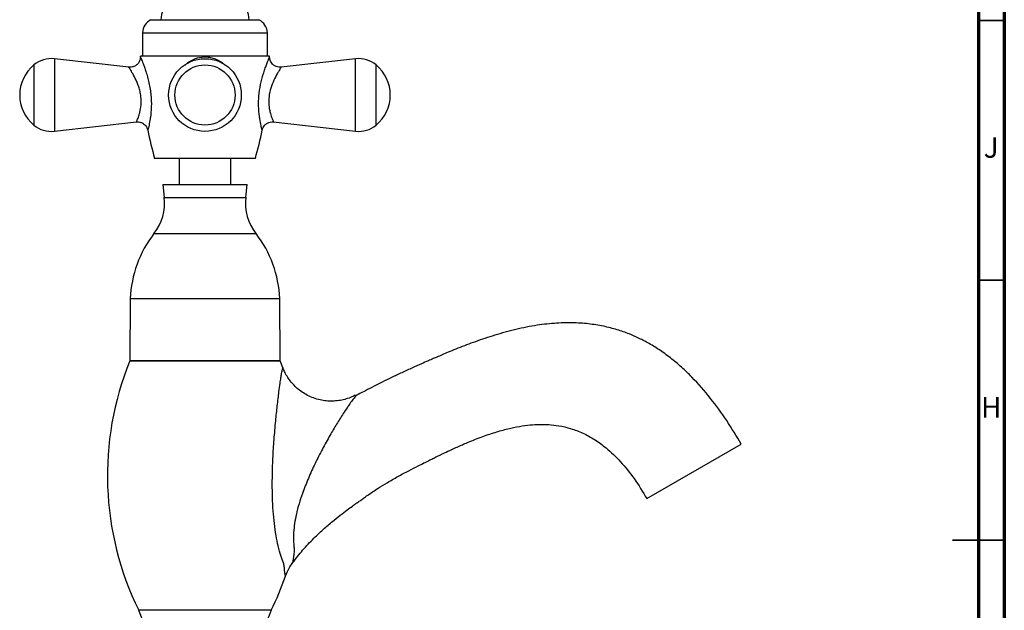
# Model space of a CAD drawing. Units: millimetres. Extents: x 5 to 745, y 5 to 745.
# Drawn here: x 555 to 745, y 361 to 475 of the extents above; entities that cross this region are included whole.
import ezdxf

# ---------------------------------------------------------------- set-up
doc = ezdxf.new("R2010")
doc.units = ezdxf.units.MM
doc.styles.add('SLDTEXTSTYLE0', font='TXT', dxfattribs={"width": 0.75})

msp = doc.modelspace()

# ---------------------------------------------------------------- linework, layer by layer
at = {"color": 5, "linetype": 'Continuous', "lineweight": 70}
for p, q in [((745, 745), (745, 5)), ((740, 740), (740, 10))]:
    msp.add_line(p, q, dxfattribs=at)
at = {"color": 7, "linetype": 'Continuous', "lineweight": 25}
for p, q in [((580.6, 475.17), (591, 475.17)), ((591, 475.17), (601.4, 475.17)), ((578.95, 472.67), (578.95, 468.17)), ((578.95, 472.67), (591, 472.67)), ((591, 472.67), (603.05, 472.67)), ((603.05, 468.17), (603.05, 472.67)), ((576.34, 466.03), (562, 467.64)), ((603.45, 468.17), (578.55, 468.17)), ((620, 467.64), (605.66, 466.03)), ((562, 453.71), (577.83, 455.49)), ((604.16, 455.49), (620, 453.71)), ((600.7, 448.47), (581.3, 448.47)), ((586, 448.47), (586, 443.47)), ((596, 443.47), (596, 448.47)), ((582.85, 443.47), (583.15, 440.97)), ((582.85, 443.47), (591, 443.47)), ((591, 443.47), (599.15, 443.47)), ((598.85, 440.97), (599.15, 443.47)), ((576.6, 421.47), (576.5, 409.47)), ((576.6, 421.47), (591, 421.47)), ((591, 421.47), (605.4, 421.47)), ((605.5, 409.47), (605.4, 421.47)), ((576.5, 409.47), (591, 409.47)), ((605.5, 409.47), (576.5, 409.47)), ((591, 409.47), (605.5, 409.47)), ((676.13, 382.97), (694.32, 393.47))]:
    msp.add_line(p, q, dxfattribs=at)
at = {"color": 5, "linetype": 'Continuous', "lineweight": 35}
for p, q in [((740, 475), (745, 475)), ((740, 425), (745, 425)), ((745, 375), (735, 375)), ((740, 375), (745, 375))]:
    msp.add_line(p, q, dxfattribs=at)
at = {"color": 8, "linetype": 'Continuous', "lineweight": 25}
for p, q in [((562, 467.64), (562, 453.71)), ((620, 460.67), (620, 467.64)), ((558.03, 466.46), (558.03, 454.88)), ((623.97, 460.67), (623.97, 466.46)), ((620, 453.71), (620, 460.67)), ((623.97, 454.88), (623.97, 460.67)), ((583.15, 440.97), (591, 440.97)), ((591, 440.97), (598.85, 440.97)), ((581.17, 434), (591, 434)), ((591, 434), (600.83, 434)), ((603.76, 361.47), (578.23, 361.47))]:
    msp.add_line(p, q, dxfattribs=at)
at = {"color": 8, "linetype": 'Continuous', "lineweight": 25, "flags": 128}
msp.add_lwpolyline([(619.98, 402.87), (619.93, 402.75), (620, 402.65), (620, 402.65), (620, 402.65)], dxfattribs=at)
at = {"color": 7, "linetype": 'Continuous', "lineweight": 25}
for radius in [7, 5.79]:
    msp.add_circle((591, 460.67), radius, dxfattribs=at)
for centre, radius, start, end in [((587.5, 475.07), 5, 90, 178.854), ((594.5, 475.07), 5, 1.146, 90), ((581.94, 472.49), 3, 116.6258, 176.5246), ((600.05, 472.49), 3, 3.4754, 63.3742), ((561.4, 462.37), 5.31, 83.5801, 129.4763), ((650.48, 468.17), 71.94, 180, 180.1235), ((531.51, 468.17), 71.94, 359.8752, 0), ((620.59, 462.37), 5.31, 50.5237, 96.4199), ((562.8, 460.67), 7.5, 129.4763, 230.5237), ((619.2, 460.67), 7.5, 0, 50.5237), ((619.2, 460.67), 7.5, 309.4763, 0), ((561.4, 458.98), 5.31, 230.5237, 276.4199), ((650.48, 468.17), 71.94, 191.4379, 195.8936), ((531.51, 468.17), 71.94, 344.1064, 348.5622), ((620.59, 458.98), 5.31, 263.5801, 309.4763), ((573.82, 439.86), 9.39, 321.4466, 6.8364), ((608.17, 439.86), 9.39, 173.1636, 218.5534), ((598.58, 420.56), 22, 142.3166, 177.6071), ((583.42, 420.56), 22, 2.3929, 37.6834), ((630.96, 387.41), 58.76, 157.9445, 206.192), ((551.04, 387.41), 58.76, 20.6951, 22.0555), ((551.04, 387.41), 58.76, 333.808, 340.7418), ((566.29, 355.6), 13.31, 288.4358, 26.192), ((615.71, 355.6), 13.31, 153.808, 172.1728)]:
    msp.add_arc(centre, radius, start, end, dxfattribs=at)
for points, knots in [([(578.55, 468.02), (578.55, 468.01), (578.56, 467.84), (578.5, 467.5), (578.32, 467.04), (578.01, 466.62), (577.58, 466.27), (577.07, 466.06), (576.63, 466), (576.4, 466.03), (576.34, 466.04)], [0, 0, 0, 0, 0.010063, 0.149687, 0.303693, 0.453624, 0.612471, 0.789868, 0.941697, 1, 1, 1, 1]), ([(605.66, 466.04), (605.6, 466.03), (605.37, 465.99), (604.96, 466.06), (604.45, 466.25), (604.03, 466.57), (603.73, 466.96), (603.55, 467.35), (603.46, 467.7), (603.45, 467.92), (603.45, 468.02)], [0, 0, 0, 0, 0.051382, 0.207754, 0.368526, 0.532354, 0.674735, 0.801454, 0.914559, 1, 1, 1, 1]), ([(577.84, 455.48), (577.87, 455.49), (578.08, 455.52), (578.49, 455.46), (579.01, 455.27), (579.42, 454.95), (579.71, 454.6), (579.89, 454.25), (579.95, 454.01), (579.98, 453.91)], [0, 0, 0, 0, 0.033297, 0.216489, 0.421022, 0.596084, 0.750224, 0.887969, 1, 1, 1, 1]), ([(602.03, 453.91), (602.03, 453.93), (602.05, 454.1), (602.19, 454.41), (602.44, 454.82), (602.82, 455.16), (603.31, 455.41), (603.78, 455.52), (604.07, 455.49), (604.17, 455.47)], [0, 0, 0, 0, 0.020957, 0.18188, 0.33982, 0.516358, 0.700227, 0.897425, 1, 1, 1, 1]), ([(694.32, 393.47), (693.41, 394.99), (691.58, 398.03), (688.43, 402.36), (685.47, 405.76), (682.83, 408.3), (680.71, 410.08), (678.54, 411.64), (676.43, 412.93), (674.51, 413.91), (672.55, 414.76), (670.34, 415.54), (667.72, 416.21), (664.82, 416.67), (661.65, 416.87), (658.18, 416.76), (654.36, 416.3), (650.36, 415.46), (646.41, 414.34), (642.75, 413.08), (639.94, 412), (637.93, 411.18), (636.72, 410.67), (635.73, 410.24), (634.95, 409.9), (633.93, 409.46), (632.57, 408.87), (630.86, 408.12), (628.93, 407.23), (626.99, 406.32), (625.21, 405.44), (623.54, 404.59), (621.99, 403.79), (620.79, 403.16), (620.14, 402.81), (619.95, 402.71)], [0, 0, 0, 0, 0.0608846, 0.1218275, 0.1841585, 0.2157871, 0.247597, 0.2793708, 0.307949, 0.3326146, 0.3537595, 0.3815327, 0.4130122, 0.4468039, 0.482609, 0.5222642, 0.5663927, 0.6151221, 0.6629807, 0.7075348, 0.7484749, 0.7667847, 0.7820018, 0.7953499, 0.8057022, 0.8187916, 0.8362846, 0.8583775, 0.8843787, 0.9097659, 0.9326735, 0.9531279, 0.9746619, 0.9926796, 1, 1, 1, 1]), ([(619.94, 402.88), (619.73, 402.77), (619.17, 402.48), (618.2, 402.14), (617.05, 401.86), (615.87, 401.73), (614.67, 401.74), (613.44, 401.9), (612.22, 402.21), (611.04, 402.69), (609.96, 403.28), (609, 403.99), (608.14, 404.77), (607.41, 405.62), (606.79, 406.52), (606.33, 407.37), (606.11, 407.94), (606.01, 408.18)], [0, 0, 0, 0, 0.043091, 0.112283, 0.182334, 0.252945, 0.323924, 0.39514, 0.472907, 0.54823, 0.621168, 0.691934, 0.760645, 0.827343, 0.892008, 0.954561, 1, 1, 1, 1]), ([(620, 402.65), (620, 402.65), (619.93, 402.58), (619.71, 402.34), (619.22, 401.69), (618.75, 401.02), (618.22, 400.24), (617.5, 399.15), (616.35, 397.34), (615.01, 395.04), (613.59, 392.5), (612.19, 389.73), (610.88, 386.88), (609.86, 384.28), (609.1, 381.97), (608.59, 380.04), (608.24, 378.18), (608.06, 376.53), (608.04, 375.1), (608.1, 374.13), (608.14, 373.63), (608.15, 373.48), (608.15, 373.48)], [0, 0, 0, 0, 0.000002, 0.032189, 0.074188, 0.11808, 0.126503, 0.17532, 0.247647, 0.321306, 0.406245, 0.492155, 0.577021, 0.662882, 0.719966, 0.777693, 0.830121, 0.883817, 0.929666, 0.976946, 0.999998, 1, 1, 1, 1]), ([(607.93, 370.66), (608.54, 371.46), (609.8, 373.11), (611.88, 375.28), (613.92, 377.2), (615.75, 378.76), (617.3, 379.99), (618.57, 380.94), (619.51, 381.62), (620.26, 382.15), (620.91, 382.6), (621.59, 383.09), (622.37, 383.64), (623.3, 384.29), (624.54, 385.1), (626.18, 386.1), (628.15, 387.23), (630.16, 388.31), (631.85, 389.17), (633.16, 389.82), (634.14, 390.32), (634.87, 390.69), (635.65, 391.08), (636.61, 391.54), (637.89, 392.14), (639.47, 392.86), (641.6, 393.79), (644.12, 394.8), (646.79, 395.73), (649.26, 396.42), (651.5, 396.9), (653.56, 397.18), (655.45, 397.29), (657.31, 397.24), (659.3, 397.02), (661.51, 396.5), (663.84, 395.61), (666.14, 394.36), (668.6, 392.56), (671.18, 390.06), (673.82, 386.77), (675.34, 384.28), (676.13, 382.97)], [0, 0, 0, 0, 0.036366, 0.074461, 0.108126, 0.137002, 0.160783, 0.179229, 0.193762, 0.202584, 0.212192, 0.223165, 0.235355, 0.249049, 0.26459, 0.289313, 0.318072, 0.34644, 0.371075, 0.387066, 0.401563, 0.415181, 0.429478, 0.442994, 0.458807, 0.479529, 0.505757, 0.542613, 0.577128, 0.607844, 0.635052, 0.65988, 0.682584, 0.703138, 0.726663, 0.754818, 0.785211, 0.816367, 0.848842, 0.894997, 0.945187, 1, 1, 1, 1]), ([(606.52, 368.03), (606.62, 368.3), (606.85, 368.93), (607.31, 369.82), (607.73, 370.4), (607.92, 370.67)], [0, 0, 0, 0, 0.28803, 0.67116, 1, 1, 1, 1])]:
    msp.add_open_spline(points, degree=3, knots=knots, dxfattribs=at)
at = {"color": 8, "linetype": 'Continuous', "lineweight": 25}
for points, knots in [([(578.55, 468.02), (578.55, 468.02), (578.55, 468.02), (578.58, 467.94), (578.73, 467.6), (579, 466.93), (579.34, 466.03), (579.63, 465.17), (579.93, 464.17), (580.22, 463.03), (580.45, 461.82), (580.6, 460.6), (580.67, 459.41), (580.66, 457.97), (580.56, 456.85), (580.46, 456.19), (580.44, 456.09)], [0, 0, 0, 0, 0.007549, 0.065199, 0.124895, 0.244499, 0.311148, 0.379416, 0.45529, 0.533061, 0.611838, 0.692778, 0.765098, 0.839213, 0.975372, 1, 1, 1, 1]), ([(587.17, 466.45), (587.19, 466.47), (587.46, 466.77), (588.12, 467.21), (589.28, 467.81), (590.35, 468.02), (591.34, 468.02), (592.08, 467.93), (593.01, 467.66), (593.88, 467.2), (594.47, 466.82), (594.72, 466.56), (594.73, 466.54)], [0, 0, 0, 0, 0.010518, 0.147747, 0.284782, 0.482999, 0.526657, 0.636448, 0.746298, 0.869467, 0.992763, 1, 1, 1, 1]), ([(601.56, 456.09), (601.55, 456.13), (601.5, 456.46), (601.41, 457.14), (601.33, 458.19), (601.32, 459.32), (601.4, 460.82), (601.68, 462.71), (602.14, 464.44), (602.54, 465.69), (602.84, 466.53), (603.11, 467.22), (603.35, 467.8), (603.45, 468.02), (603.45, 468.02), (603.45, 468.02)], [0, 0, 0, 0, 0.009669, 0.081577, 0.155362, 0.228325, 0.303144, 0.443278, 0.584863, 0.658673, 0.734448, 0.806309, 0.880907, 0.986748, 1, 1, 1, 1]), ([(578.4, 457.13), (578.42, 457.2), (578.54, 457.68), (578.74, 458.72), (578.72, 459.84), (578.62, 460.71), (578.5, 461.37), (578.15, 462.58), (577.58, 463.89), (576.92, 465.08), (576.48, 465.79), (576.28, 466.1), (576.33, 466.02), (576.33, 466.01)], [0, 0, 0, 0, 0.024602, 0.156822, 0.286831, 0.294356, 0.369213, 0.446944, 0.599951, 0.739668, 0.866661, 0.991926, 1, 1, 1, 1]), ([(605.66, 466.01), (605.64, 465.99), (605.62, 465.96), (605.47, 465.71), (605.29, 465.43), (604.88, 464.74), (604.28, 463.62), (603.65, 462.06), (603.27, 460.36), (603.26, 458.93), (603.42, 457.85), (603.54, 457.37), (603.6, 457.13)], [0, 0, 0, 0, 0.109164, 0.127556, 0.203656, 0.282767, 0.436481, 0.576539, 0.709756, 0.848399, 0.922878, 1, 1, 1, 1]), ([(577.83, 455.55), (577.82, 455.55), (577.81, 455.53), (578.08, 456.1), (578.3, 456.81), (578.4, 457.13)], [0, 0, 0, 0, 0.234018, 0.657593, 1, 1, 1, 1]), ([(580.44, 456.09), (580.37, 455.66), (580.24, 454.98), (580.09, 454.33), (580.01, 454.01), (579.97, 453.88), (579.98, 453.9), (579.98, 453.91)], [0, 0, 0, 0, 0.350895, 0.557329, 0.771402, 0.962461, 1, 1, 1, 1]), ([(602.01, 453.91), (602.01, 453.91), (602.02, 453.88), (601.99, 454.01), (601.91, 454.32), (601.76, 454.93), (601.64, 455.62), (601.56, 456.09)], [0, 0, 0, 0, 0.044108, 0.240015, 0.426767, 0.619505, 1, 1, 1, 1]), ([(603.6, 457.13), (603.71, 456.78), (603.93, 456.08), (604.1, 455.71), (604.18, 455.52), (604.18, 455.54), (604.17, 455.55)], [0, 0, 0, 0, 0.371686, 0.749806, 0.754396, 1, 1, 1, 1]), ([(606.5, 368.03), (606.5, 368.04), (606.5, 368.05), (606.46, 368.35), (606.35, 368.86), (606.29, 369.86), (606.08, 370.81), (605.59, 371.93), (605.1, 373.78), (604.67, 375.88), (604.35, 378.17), (604.12, 380.62), (603.98, 383.56), (603.95, 386.95), (604.07, 390.7), (604.31, 394.4), (604.6, 397.8), (604.93, 400.88), (605.22, 403.3), (605.45, 405.06), (605.62, 406.24), (605.75, 407.03), (605.85, 407.54), (605.93, 407.85), (605.99, 408.03), (606, 408.21), (606, 408.18), (606, 408.17)], [0, 0, 0, 0, 0.02207, 0.034884, 0.080072, 0.104129, 0.128135, 0.17427, 0.222322, 0.267946, 0.314682, 0.362954, 0.411915, 0.481696, 0.552766, 0.622198, 0.692755, 0.75258, 0.813518, 0.854305, 0.884016, 0.914262, 0.934221, 0.952284, 0.970563, 0.992445, 1, 1, 1, 1]), ([(608.15, 373.48), (608.15, 373.48), (608.17, 373.15), (608.19, 372.56), (608.03, 371.71), (607.96, 371.19), (607.92, 370.85), (607.9, 370.64), (607.9, 370.66), (607.9, 370.67)], [0, 0, 0, 0, 0.000009, 0.2534184, 0.411777, 0.5732776, 0.7051631, 0.849808, 1, 1, 1, 1])]:
    msp.add_open_spline(points, degree=3, knots=knots, dxfattribs=at)

# ---------------------------------------------------------------- texts
at = {"color": 7, "linetype": 'Continuous', "lineweight": 0, "char_height": 3.97, "attachment_point": 2, "style": 'SLDTEXTSTYLE0'}
for s, insert in [('J', (742.47, 452.56)), ('H', (742.49, 402.56))]:
    msp.add_mtext(s, dxfattribs=dict(at, insert=insert))

doc.saveas('drawing.dxf')
